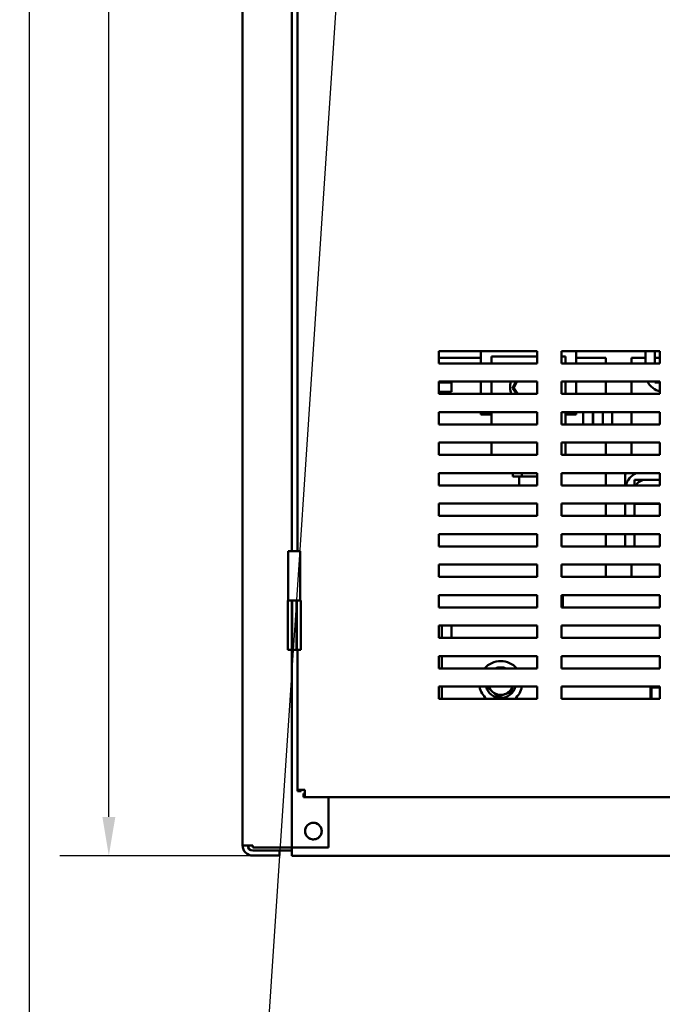
# Model space of a CAD drawing. Units: inches. Extents: x 3 to 140, y 2 to 109.
# Drawn here: x 62 to 73, y 33 to 50 of the extents above; entities that cross this region are included whole.
import ezdxf

# ---------------------------------------------------------------- set-up
doc = ezdxf.new("R2010")
doc.units = ezdxf.units.IN
doc.header["$LTSCALE"] = 6.5
doc.header["$MEASUREMENT"] = 0
for name, color, linetype, lineweight in [('Dimension (ANSI)', 7, 'Continuous', 25), ('Sketch Geometry (ANSI)', 7, 'Continuous', 25), ('Symbol (ANSI)', 7, 'Continuous', 25), ('Visible (ANSI)', 7, 'Continuous', 50)]:
    doc.layers.add(name, color=color, linetype=linetype, lineweight=lineweight)
doc.styles.add('Note Text (ANSI)', font='tahoma.ttf')
doc.dimstyles.new('Default (ANSI)', dxfattribs={"dimscale": 6.5, "dimtxt": 0.12, "dimasz": 0.098425, "dimexe": 0.125, "dimexo": 0.0625, "dimgap": 0.031496, "dimtad": 0, "dimtih": 1, "dimtoh": 1, "dimrnd": 1e-08, "dimzin": 0, "dimdsep": 46, "dimtxsty": 'Note Text (ANSI)', "dimcen": 0.09, "dimdle": 0.393701, "dimclrd": 256, "dimclre": 256, "dimclrt": 256, "dimadec": 0, "dimazin": 1, "dimtfac": 1, "dimtofl": 0, "dimtmove": 0, "dimatfit": 3, "dimfxl": 1, "dimtolj": 1, "dimtzin": 4, "dimlwd": -1, "dimlwe": -1, "dimarcsym": 0})
doc.dimstyles.new('Default (ANSI)$7', dxfattribs={"dimscale": 6.5, "dimtxt": 0.12, "dimasz": 0.098425, "dimexe": 0.125, "dimexo": 0.0625, "dimgap": 0.031496, "dimtad": 0, "dimtih": 1, "dimtoh": 1, "dimrnd": 1e-08, "dimzin": 0, "dimdsep": 46, "dimtxsty": 'Note Text (ANSI)', "dimcen": 0.09, "dimdle": 0.393701, "dimclrd": 256, "dimclre": 256, "dimclrt": 256, "dimadec": 0, "dimazin": 1, "dimtfac": 1, "dimtofl": 0, "dimtmove": 0, "dimatfit": 3, "dimfxl": 1, "dimtolj": 1, "dimtzin": 4, "dimlwd": -1, "dimlwe": -1, "dimarcsym": 0})

# ---------------------------------------------------------------- blocks, each defined once
blk = doc.blocks.new('*D22')
at = {"layer": 'Defpoints', "color": 0, "transparency": 16777216}
for p in [(63.592, 94.439), (66.151, 94.439), (66.614, 35.756)]:
    blk.add_point(p, dxfattribs=at)
at = {"layer": 'Dimension (ANSI)', "transparency": 16777216}
for p, q in [((65.745, 94.439), (62.78, 94.439)), ((63.592, 93.799), (63.592, 65.708)), ((63.592, 36.395), (63.592, 64.486)), ((66.208, 35.756), (62.78, 35.756))]:
    blk.add_line(p, q, dxfattribs=at)
for points in [[(63.485, 93.799), (63.699, 93.799), (63.592, 94.439)], [(63.485, 36.395), (63.699, 36.395), (63.592, 35.756)]]:
    blk.add_solid(points, dxfattribs=at)
at = {"layer": 'Dimension (ANSI)', "transparency": 16777216, "insert": (62.119, 65.504), "char_height": 0.78, "attachment_point": 1, "style": 'Note Text (ANSI)'}
blk.add_mtext('\\A1; \\fTahoma|b0|i0;72.25', dxfattribs=at)

msp = doc.modelspace()

# ---------------------------------------------------------------- linework, layer by layer
at = {"layer": 'Sketch Geometry (ANSI)'}
msp.add_line((62.2753, 98.1545), (62.2753, 20.5815), dxfattribs=at)
at = {"layer": 'Visible (ANSI)'}
for p, q in [((65.8017, 35.9254), (65.8017, 92.4607)), ((66.6142, 63.5325), (66.6142, 40.7825)), ((66.7072, 40.7825), (66.7072, 63.5325)), ((69.0432, 43.8862), (69.0432, 44.0894)), ((69.0432, 44.0894), (70.6682, 44.0894)), ((69.044, 44.0894), (69.044, 43.9805)), ((69.7394, 43.8862), (69.7394, 44.0894)), ((70.6682, 44.0894), (70.6682, 43.8862)), ((71.0744, 43.8862), (71.0744, 44.0894)), ((71.0744, 44.0894), (72.6994, 44.0894)), ((71.314, 44.0894), (71.314, 43.8862)), ((72.4613, 44.0894), (72.4613, 43.8862)), ((72.6157, 43.8862), (72.6157, 44.0894)), ((72.6994, 44.0894), (72.6994, 43.8862)), ((69.044, 43.9805), (69.0432, 43.9805)), ((69.044, 43.8862), (69.044, 43.9805)), ((69.3568, 43.9805), (69.044, 43.9805)), ((69.3568, 43.9805), (69.7394, 43.9805)), ((69.9174, 44.0023), (69.9174, 43.8862)), ((69.9174, 44.0023), (70.6682, 44.0023)), ((71.0744, 44.0023), (71.1361, 44.0023)), ((71.1361, 43.8862), (71.1361, 44.0023)), ((71.4931, 43.9805), (71.314, 43.9805)), ((71.4931, 43.9805), (71.7572, 43.9805)), ((71.8048, 43.9805), (71.7572, 43.9805)), ((71.8048, 43.8862), (71.8048, 43.9805)), ((72.2783, 43.9805), (72.2306, 43.9805)), ((72.2306, 43.8862), (72.2306, 43.9805)), ((72.2783, 43.9805), (72.4613, 43.9805)), ((72.6157, 43.9805), (72.6157, 43.8862)), ((72.6994, 43.9805), (72.6157, 43.9805)), ((70.6682, 43.8862), (69.0432, 43.8862)), ((72.6994, 43.8862), (71.0744, 43.8862)), ((69.0432, 43.3825), (69.0432, 43.5856)), ((69.0432, 43.5856), (70.6682, 43.5856)), ((69.044, 43.5702), (69.044, 43.5856)), ((69.7394, 43.3825), (69.7394, 43.5856)), ((69.9174, 43.5856), (69.9174, 43.3825)), ((70.3159, 43.5856), (70.2637, 43.4795)), ((70.2824, 43.4807), (70.334, 43.5856)), ((70.6682, 43.5856), (70.6682, 43.3825)), ((71.0744, 43.3825), (71.0744, 43.5856)), ((71.0744, 43.5856), (72.6994, 43.5856)), ((71.1361, 43.3825), (71.1361, 43.5856)), ((71.314, 43.5856), (71.314, 43.3825)), ((71.8048, 43.3825), (71.8048, 43.5856)), ((72.2306, 43.3825), (72.2306, 43.5856)), ((72.6157, 43.5856), (72.6157, 43.5702)), ((72.6994, 43.5856), (72.6994, 43.3825)), ((69.0432, 43.5702), (69.044, 43.5702)), ((69.252, 43.5702), (69.0432, 43.5702)), ((69.252, 43.4158), (69.252, 43.5702)), ((70.2824, 43.4807), (70.2637, 43.4795)), ((70.2637, 43.4795), (70.3287, 43.3825)), ((70.3482, 43.3825), (70.2824, 43.4807)), ((72.6157, 43.5702), (72.6994, 43.5702)), ((69.0432, 43.4158), (69.252, 43.4158)), ((70.6682, 43.3825), (69.0432, 43.3825)), ((72.6994, 43.3825), (71.0744, 43.3825)), ((69.0432, 42.8787), (69.0432, 43.0819)), ((69.0432, 43.0819), (70.6682, 43.0819)), ((69.7394, 43.0404), (69.7394, 43.0819)), ((69.9174, 43.0404), (69.7394, 43.0404)), ((69.9174, 43.0819), (69.9174, 42.8787)), ((70.6682, 43.0819), (70.6682, 42.8787)), ((71.0744, 42.8787), (71.0744, 43.0819)), ((71.0744, 43.0819), (72.6994, 43.0819)), ((71.1361, 42.8787), (71.1361, 43.0819)), ((71.314, 43.0404), (71.1361, 43.0404)), ((71.314, 43.0819), (71.314, 43.0404)), ((71.4278, 43.0819), (71.4278, 42.8787)), ((71.5879, 42.8787), (71.5879, 43.0819)), ((71.596, 43.0819), (71.596, 42.8787)), ((71.7561, 42.8787), (71.7561, 43.0819)), ((71.7561, 43.0819), (71.7561, 42.8958)), ((71.9105, 42.8958), (71.9105, 43.0819)), ((72.2306, 42.8787), (72.2306, 43.0819)), ((72.6994, 43.0819), (72.6994, 42.8787)), ((70.6682, 42.8787), (69.0432, 42.8787)), ((72.6994, 42.8787), (71.0744, 42.8787)), ((69.0432, 42.375), (69.0432, 42.5781)), ((69.0432, 42.5781), (70.6682, 42.5781)), ((69.9174, 42.3758), (69.9174, 42.5781)), ((70.6682, 42.5781), (70.6682, 42.375)), ((71.0744, 42.375), (71.0744, 42.5781)), ((71.0744, 42.5781), (72.6994, 42.5781)), ((71.1361, 42.5781), (71.1361, 42.3758)), ((71.8048, 42.375), (71.8048, 42.5781)), ((72.2306, 42.375), (72.2306, 42.5781)), ((72.6994, 42.5781), (72.6994, 42.375)), ((70.6682, 42.375), (69.0432, 42.375)), ((69.9174, 42.3758), (70.6682, 42.3758)), ((70.3744, 42.3758), (70.3744, 42.375)), ((71.0744, 42.3758), (71.1361, 42.3758)), ((72.6994, 42.375), (71.0744, 42.375)), ((69.0432, 41.8712), (69.0432, 42.0744)), ((69.0432, 42.0744), (70.6682, 42.0744)), ((69.044, 42.0744), (69.044, 41.9127)), ((70.2675, 42.0183), (70.2675, 42.0744)), ((70.2675, 42.0183), (70.4185, 42.0183)), ((70.3744, 42.0183), (70.3744, 41.8712)), ((70.4185, 42.0183), (70.4185, 42.0744)), ((70.4185, 42.0183), (70.6682, 42.0183)), ((70.6682, 42.0744), (70.6682, 41.8712)), ((71.0744, 41.8712), (71.0744, 42.0744)), ((71.0744, 42.0744), (72.6994, 42.0744)), ((71.8048, 41.8712), (71.8048, 42.0744)), ((72.125, 42.0171), (72.125, 41.8712)), ((72.2793, 41.8712), (72.2793, 41.9635)), ((72.2793, 41.9635), (72.6994, 41.9635)), ((72.6994, 41.9635), (72.4584, 41.9635)), ((72.6994, 42.0744), (72.6994, 41.8712)), ((69.044, 41.9127), (69.0432, 41.9127)), ((70.6682, 41.8712), (69.0432, 41.8712)), ((72.6994, 41.8712), (71.0744, 41.8712)), ((69.0432, 41.3675), (69.0432, 41.5706)), ((69.0432, 41.5706), (70.6682, 41.5706)), ((70.6682, 41.5706), (70.6682, 41.3675)), ((71.0744, 41.3675), (71.0744, 41.5706)), ((71.0744, 41.5706), (72.6994, 41.5706)), ((71.8048, 41.3675), (71.8048, 41.5706)), ((72.125, 41.3675), (72.125, 41.5706)), ((72.2793, 41.5666), (72.2793, 41.5706)), ((72.2793, 41.5706), (72.2793, 41.3675)), ((72.2793, 41.5666), (72.6994, 41.5666)), ((72.6994, 41.5706), (72.6994, 41.3675)), ((70.6682, 41.3675), (69.0432, 41.3675)), ((72.6994, 41.3675), (71.0744, 41.3675)), ((69.0432, 40.8637), (69.0432, 41.0669)), ((69.0432, 41.0669), (70.6682, 41.0669)), ((70.6682, 41.0669), (70.6682, 40.8637)), ((71.0744, 40.8637), (71.0744, 41.0669)), ((71.0744, 41.0669), (72.6994, 41.0669)), ((71.8048, 40.8637), (71.8048, 41.0669)), ((72.125, 40.8637), (72.125, 41.0669)), ((72.2793, 41.0669), (72.2793, 40.8637)), ((72.6994, 41.0669), (72.6994, 40.8637)), ((70.6682, 40.8637), (69.0432, 40.8637)), ((72.6994, 40.8637), (71.0744, 40.8637)), ((66.756, 40.7825), (66.5569, 40.7825)), ((66.5569, 39.97), (66.5569, 40.7825)), ((66.756, 39.97), (66.756, 40.7825)), ((69.0432, 40.36), (69.0432, 40.5631)), ((69.0432, 40.5631), (70.6682, 40.5631)), ((70.6682, 40.5631), (70.6682, 40.36)), ((71.0744, 40.36), (71.0744, 40.5631)), ((71.0744, 40.5631), (72.6994, 40.5631)), ((71.8048, 40.36), (71.8048, 40.5631)), ((72.2306, 40.36), (72.2306, 40.5631)), ((72.6994, 40.5631), (72.6994, 40.36)), ((70.6682, 40.36), (69.0432, 40.36)), ((72.6994, 40.36), (71.0744, 40.36)), ((69.0432, 39.8562), (69.0432, 40.0594)), ((69.0432, 40.0594), (70.6682, 40.0594)), ((69.044, 40.0594), (69.044, 39.8562)), ((70.6682, 40.0594), (70.6682, 39.8562)), ((71.0744, 39.8562), (71.0744, 40.0594)), ((71.0744, 40.0594), (72.6994, 40.0594)), ((71.0915, 40.0594), (71.0915, 39.8562)), ((72.6994, 40.0594), (72.6994, 39.8562)), ((66.5504, 39.97), (66.6142, 39.97)), ((66.5504, 39.97), (66.5504, 39.1575)), ((66.6142, 39.1575), (66.6142, 39.97)), ((66.6142, 39.97), (66.6199, 39.97)), ((66.6199, 39.1575), (66.6199, 39.97)), ((66.6199, 39.97), (66.693, 39.97)), ((66.693, 39.97), (66.693, 39.1575)), ((66.693, 39.97), (66.6987, 39.97)), ((66.6987, 39.97), (66.7625, 39.97)), ((66.6987, 39.97), (66.6987, 39.1575)), ((66.7625, 39.97), (66.7625, 39.1575)), ((70.6682, 39.8562), (69.0432, 39.8562)), ((72.6994, 39.8562), (71.0744, 39.8562)), ((69.0432, 39.3525), (69.0432, 39.5556)), ((69.0432, 39.5556), (70.6682, 39.5556)), ((69.0927, 39.3525), (69.0927, 39.5556)), ((69.2552, 39.3525), (69.2552, 39.5556)), ((70.6682, 39.5556), (70.6682, 39.3525)), ((71.0744, 39.3525), (71.0744, 39.5556)), ((71.0744, 39.5556), (72.6994, 39.5556)), ((72.6994, 39.5556), (72.6994, 39.3525)), ((70.6682, 39.3525), (69.0432, 39.3525)), ((72.6994, 39.3525), (71.0744, 39.3525)), ((66.5504, 39.1575), (66.6142, 39.1575)), ((66.6142, 39.1575), (66.6142, 35.8912)), ((66.6142, 39.1575), (66.6199, 39.1575)), ((66.6199, 39.1575), (66.693, 39.1575)), ((66.693, 39.1575), (66.6987, 39.1575)), ((66.6987, 39.1575), (66.7625, 39.1575)), ((66.7072, 36.8414), (66.7072, 39.1575)), ((69.0432, 38.8487), (69.0432, 39.0519)), ((69.0432, 39.0519), (70.6682, 39.0519)), ((69.0927, 38.8487), (69.0927, 39.0519)), ((70.6682, 39.0519), (70.6682, 38.8487)), ((71.0744, 38.8487), (71.0744, 39.0519)), ((71.0744, 39.0519), (72.6994, 39.0519)), ((72.6994, 39.0519), (72.6994, 38.8487)), ((70.6682, 38.8487), (69.0432, 38.8487)), ((72.6994, 38.8487), (71.0744, 38.8487)), ((69.0432, 38.5481), (70.6682, 38.5481)), ((69.0432, 38.345), (69.0432, 38.5481)), ((69.0927, 38.345), (69.0927, 38.5481)), ((70.6682, 38.5481), (70.6682, 38.345)), ((71.0744, 38.345), (71.0744, 38.5481)), ((71.0744, 38.5481), (72.6994, 38.5481)), ((72.6994, 38.5481), (72.6994, 38.345)), ((72.5612, 38.5327), (72.5425, 38.5327)), ((72.5425, 38.345), (72.5425, 38.5327)), ((72.5612, 38.345), (72.5612, 38.5327)), ((72.6994, 38.5327), (72.5612, 38.5327)), ((70.6682, 38.345), (69.0432, 38.345)), ((72.6994, 38.345), (71.0744, 38.345)), ((66.7072, 36.8414), (66.8286, 36.8414)), ((66.7072, 36.8414), (66.7072, 36.8236)), ((66.7679, 36.8236), (66.7072, 36.8236)), ((66.7679, 36.8414), (66.7679, 36.8236)), ((66.8286, 36.7807), (66.8108, 36.7807)), ((66.8108, 36.7807), (66.8108, 36.72)), ((66.8286, 36.8414), (66.8286, 36.72)), ((66.8108, 36.72), (66.8286, 36.72)), ((81.0077, 36.72), (66.8286, 36.72)), ((67.2236, 35.8912), (67.2236, 36.72)), ((66.819, 36.1618), (66.8342, 36.1618)), ((66.8342, 36.1618), (66.819, 36.1618)), ((67.1092, 36.1618), (67.1244, 36.1618)), ((67.1244, 36.1618), (67.1092, 36.1618)), ((65.9707, 35.9254), (65.8017, 35.9254)), ((65.9024, 35.9254), (65.9024, 35.8755)), ((65.9707, 35.9254), (65.9707, 35.8912)), ((65.9707, 35.8912), (66.4452, 35.8912)), ((66.4111, 35.8409), (65.9707, 35.8409)), ((66.4111, 35.7564), (66.4111, 35.8409)), ((66.4111, 35.8409), (66.6142, 35.8409)), ((66.6142, 35.8912), (66.4452, 35.8912)), ((66.6987, 35.8912), (66.6142, 35.8912)), ((66.6142, 35.7556), (66.6142, 35.8912)), ((67.2236, 35.8912), (66.6987, 35.8912)), ((65.9707, 35.7564), (66.4111, 35.7564)), ((66.6142, 35.7556), (81.2392, 35.7556))]:
    msp.add_line(p, q, dxfattribs=at)
for centre, radius, start, end in [((70.5267, 43.4971), 0.3047, 163.10212, 202.08612), ((72.7701, 43.7246), 0.3087, 206.74368, 256.76472), ((71.6017, 42.8958), 0.1544, 353.65436, 0), ((71.6017, 42.8958), 0.3087, 356.83205, 0), ((70.0677, 38.6139), 0.3555, 41.34348, 138.65652), ((70.0677, 38.6139), 0.2519, 68.78961, 111.21039), ((70.0677, 38.6139), 0.3555, 190.66945, 229.16286), ((70.0677, 38.6139), 0.2519, 195.14663, 344.85337), ((70.0677, 38.6139), 0.2031, 198.90499, 228.17707), ((70.0677, 38.6139), 0.2031, 288.17707, 341.09501), ((70.0677, 38.6139), 0.3555, 310.83714, 349.33055), ((70.0677, 38.6139), 0.2031, 228.17707, 288.17707), ((66.9717, 36.1618), 0.1375, 0, 180), ((66.9717, 36.1618), 0.1375, 180, 0), ((65.9707, 35.9254), 0.169, 180, 270), ((65.9707, 35.9254), 0.0845, 180, 270)]:
    msp.add_arc(centre, radius, start, end, dxfattribs=at)
for centre, major_axis, start_param, end_param in [((72.4584, 42.0171), (-0.3334, 0), 6.1033775, 6.2831853), ((72.4584, 41.7915), (-0.3334, 0), 5.2004676, 6.0314992), ((72.4584, 41.7915), (-0.179, 0), 4.712389, 5.8009188)]:
    msp.add_ellipse(centre, major_axis=major_axis, ratio=0.9606761, start_param=start_param, end_param=end_param, dxfattribs=at)
for points, weights in [([(69.8464, 38.5481), (69.8456, 38.5445), (69.8449, 38.5408)], [1.77301096442, 1.76580010478, 1.75816003006]), ([(70.2425, 38.4575), (70.2526, 38.5059), (70.2615, 38.5481)], [1.75816003006, 1.86338562868, 1.88719282456]), ([(69.8449, 38.5408), (69.8917, 38.4989), (69.9323, 38.4626)], [1.75816003006, 1.89415418166, 1.89415418166]), ([(69.9323, 38.4626), (69.9728, 38.4263), (70.0197, 38.3844)], [1.89415418166, 1.89415418166, 1.75816003006]), ([(70.0197, 38.3844), (70.0794, 38.404), (70.1311, 38.4209)], [1.75816003006, 1.89415418166, 1.89415418166]), ([(70.1311, 38.4209), (70.1828, 38.4379), (70.2425, 38.4575)], [1.89415418166, 1.89415418166, 1.75816003006])]:
    msp.add_rational_spline(points, weights, degree=2, dxfattribs=at)
for points, knots in [([(67.1092, 36.1618), (67.1092, 36.1888), (67.1003, 36.2197), (67.0812, 36.2448), (67.0605, 36.2722), (67.0283, 36.291), (66.9973, 36.2969), (66.9886, 36.2985), (66.98, 36.2993), (66.9717, 36.2993), (66.9446, 36.2993), (66.9138, 36.2904), (66.8886, 36.2714), (66.8613, 36.2506), (66.8425, 36.2184), (66.8366, 36.1874), (66.835, 36.1787), (66.8342, 36.1701), (66.8342, 36.1618)], [-3.1415927, -3.1415927, -3.1415927, -3.1415927, -2.4861281, -2.4861281, -2.4861281, -1.7717446, -1.7717446, -1.7717446, -1.5707963, -1.5707963, -1.5707963, -0.9153318, -0.9153318, -0.9153318, -0.2009482, -0.2009482, -0.2009482, 0, 0, 0, 0]), ([(66.8342, 36.1618), (66.8342, 36.1348), (66.8431, 36.1039), (66.8621, 36.0788), (66.8829, 36.0514), (66.9151, 36.0326), (66.9461, 36.0267), (66.9548, 36.0251), (66.9634, 36.0243), (66.9717, 36.0243), (66.9987, 36.0243), (67.0296, 36.0332), (67.0547, 36.0522), (67.0821, 36.073), (67.1009, 36.1052), (67.1068, 36.1362), (67.1084, 36.1449), (67.1092, 36.1535), (67.1092, 36.1618)], [0, 0, 0, 0, 0.6554646, 0.6554646, 0.6554646, 1.3698481, 1.3698481, 1.3698481, 1.5707963, 1.5707963, 1.5707963, 2.2262609, 2.2262609, 2.2262609, 2.9406444, 2.9406444, 2.9406444, 3.1415927, 3.1415927, 3.1415927, 3.1415927])]:
    msp.add_open_spline(points, degree=3, knots=knots, dxfattribs=at)

# ---------------------------------------------------------------- dimensions: what is measured, and where the dimension line sits
at = {"layer": 'Dimension (ANSI)'}
dim = msp.add_linear_dim(base=(63.592, 94.4392), p1=(66.6142, 35.7556), p2=(66.1511, 94.4392), angle=270, text=' \\fTahoma|b0|i0;72.25', dimstyle='Default (ANSI)', override={"dimgap": 0.031496, "dimdec": 2, "dimlfac": 1.230769, "dimtol": 0, "dimlim": 0, "dimtp": 0, "dimtm": 0, "dimtdec": 2, "dimatfit": 1}, dxfattribs=at)
dim.commit()
dim.dimension.update_dxf_attribs({"geometry": '*D22', "text_midpoint": (63.592, 65.0974), "dimtype": 160})

# ---------------------------------------------------------------- leaders
at = {"layer": 'Symbol (ANSI)', "annotation_type": 0, "has_hookline": 1, "hookline_direction": 1, "text_width": 0.3353}
msp.add_leader([(68.799, 71.699), (66.0923, 30.9617), (68.074, 30.8328)], dimstyle='Default (ANSI)$7', override={"dimtad": 0}, dxfattribs=at)

doc.saveas('drawing.dxf')
